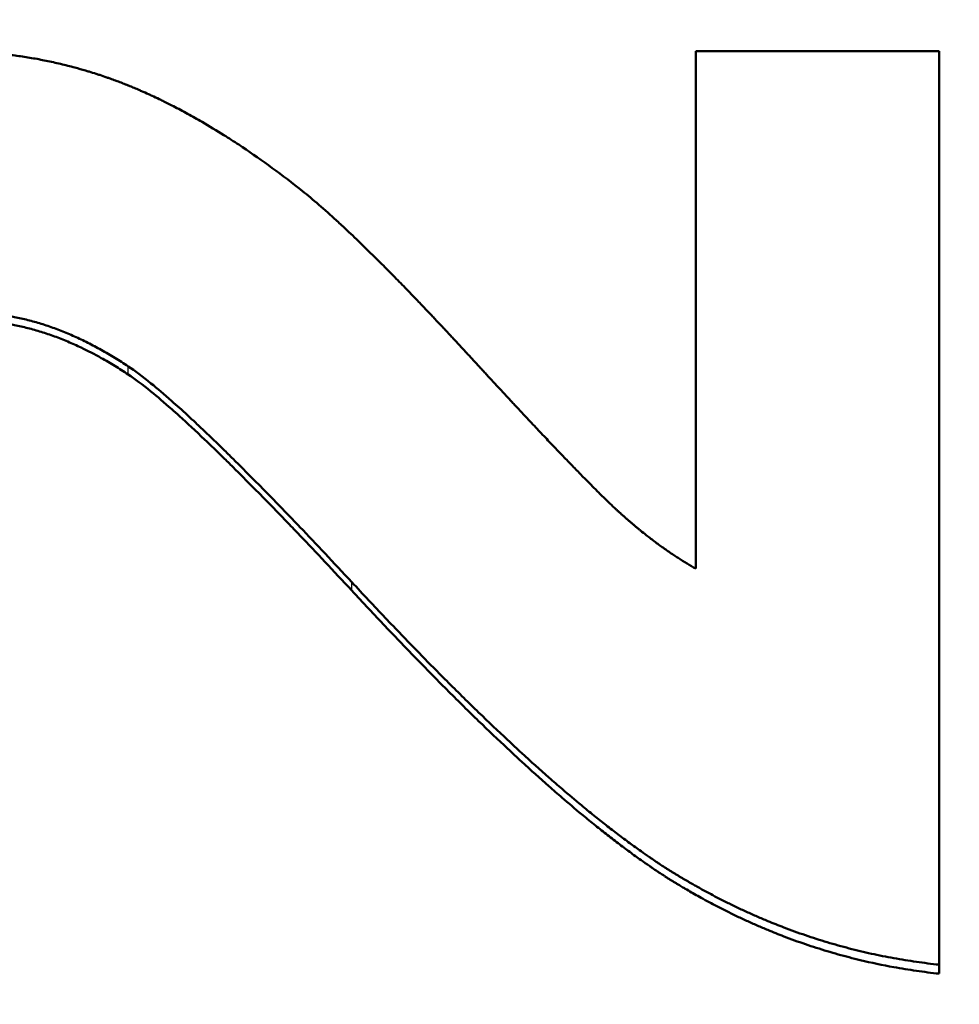
# Model space of a CAD drawing. Units: millimetres. Extents: x -23 to 9076, y 792 to 3565.
# Drawn here: x 179 to 186, y 2903 to 2910 of the extents above; entities that cross this region are included whole.
import ezdxf

# ---------------------------------------------------------------- set-up
doc = ezdxf.new("R2010")
doc.units = ezdxf.units.MM
for name, color, linetype, lineweight in [('AM_0', 7, 'Continuous', 50), ('AM_4', 3, 'Continuous', 25), ('kote', 152, 'Continuous', 0)]:
    doc.layers.add(name, color=color, linetype=linetype, lineweight=lineweight)
doc.styles.get("Standard").update_dxf_attribs({"font": 'arial.ttf'})
doc.dimstyles.new('VARIABEL-ST', dxfattribs={"dimscale": 40, "dimtxt": 7, "dimasz": 2.5, "dimexe": 1, "dimexo": 1, "dimgap": 0.6, "dimtad": 1, "dimdsep": 46, "dimtxsty": 'Standard', "dimcen": 0, "dimclrd": 256, "dimclre": 256, "dimclrt": 5, "dimadec": 0, "dimazin": 0, "dimtp": 0.1, "dimtm": 0.1, "dimtfac": 0.71, "dimtdec": 3, "dimtmove": 0, "dimatfit": 3, "dimfxl": 0, "dimtzin": 0, "dimarcsym": 0})

# ---------------------------------------------------------------- blocks, each defined once
blk = doc.blocks.new('*D51')
at = {"layer": 'DEFPOINTS', "color": 0, "transparency": 16777216}
for p in [(119.7506, 3200.1672), (803.1461, 3200.1672), (119.7506, 2696.6059)]:
    blk.add_point(p, dxfattribs=at)
at = {"layer": 'kote', "lineweight": -2, "transparency": 16777216}
for p, q in [((139.7506, 3200.1672), (823.1461, 3200.1672)), ((803.1461, 2746.6059), (803.1461, 3150.1672)), ((139.7506, 2696.6059), (823.1461, 2696.6059))]:
    blk.add_line(p, q, dxfattribs=at)
at = {"layer": 'kote', "transparency": 16777216}
for points in [[(794.8128, 3150.1672), (811.4795, 3150.1672), (803.1461, 3200.1672)], [(794.8128, 2746.6059), (811.4795, 2746.6059), (803.1461, 2696.6059)]]:
    blk.add_solid(points, dxfattribs=at)
at = {"layer": 'kote', "transparency": 16777216, "insert": (775.8289, 2948.3866), "char_height": 30, "attachment_point": 5, "rotation": 90}
blk.add_mtext('504', dxfattribs=at)

msp = doc.modelspace()

# ---------------------------------------------------------------- linework, layer by layer
at = {"layer": 'AM_0'}
msp.add_line((186.0312, 2902.9554), (186.0312, 2903.0214), dxfattribs=at)
for points, knots in [([(178.7751, 2909.721), (178.8497, 2909.721), (178.9236, 2909.7188), (178.997, 2909.7144), (179.0521, 2909.711), (179.1068, 2909.7065), (179.1612, 2909.7006), (179.1793, 2909.6987), (179.1974, 2909.6966), (179.2155, 2909.6944), (179.2516, 2909.69), (179.2876, 2909.685), (179.3235, 2909.6794), (179.3414, 2909.6767), (179.3593, 2909.6737), (179.3772, 2909.6707), (179.4129, 2909.6646), (179.4484, 2909.6579), (179.4839, 2909.6507), (179.5016, 2909.6471), (179.5193, 2909.6434), (179.5369, 2909.6395), (179.5722, 2909.6317), (179.6073, 2909.6234), (179.6423, 2909.6145), (179.6598, 2909.6101), (179.6773, 2909.6055), (179.6947, 2909.6008), (179.7209, 2909.5938), (179.747, 2909.5864), (179.7729, 2909.5787), (179.7816, 2909.5761), (179.7903, 2909.5735), (179.7989, 2909.5709), (179.8162, 2909.5656), (179.8334, 2909.5602), (179.8507, 2909.5547), (179.8593, 2909.5519), (179.8679, 2909.5491), (179.8765, 2909.5462), (179.8937, 2909.5405), (179.9108, 2909.5347), (179.9279, 2909.5288), (179.9365, 2909.5258), (179.945, 2909.5228), (179.9536, 2909.5197), (179.9664, 2909.5151), (179.9792, 2909.5105), (179.9919, 2909.5058), (179.9962, 2909.5042), (180.0004, 2909.5026), (180.0047, 2909.501), (180.0111, 2909.4986), (180.0174, 2909.4962), (180.0238, 2909.4938), (180.0302, 2909.4913), (180.0365, 2909.4889), (180.0429, 2909.4864), (180.045, 2909.4856), (180.0471, 2909.4848), (180.0493, 2909.4839), (180.0535, 2909.4823), (180.0577, 2909.4806), (180.062, 2909.479), (180.0641, 2909.4781), (180.0662, 2909.4773), (180.0683, 2909.4764), (180.0726, 2909.4747), (180.0768, 2909.4731), (180.081, 2909.4713), (180.0832, 2909.4705), (180.0853, 2909.4696), (180.0874, 2909.4688), (180.0938, 2909.4662), (180.1002, 2909.4636), (180.1065, 2909.461), (180.1108, 2909.4592), (180.115, 2909.4575), (180.1193, 2909.4557), (180.1321, 2909.4504), (180.1449, 2909.445), (180.1577, 2909.4395), (180.1662, 2909.4359), (180.1748, 2909.4322), (180.1833, 2909.4284), (180.2004, 2909.421), (180.2176, 2909.4133), (180.2348, 2909.4055), (180.2433, 2909.4016), (180.252, 2909.3977), (180.2606, 2909.3937), (180.2778, 2909.3857), (180.295, 2909.3776), (180.3123, 2909.3693), (180.321, 2909.3651), (180.3296, 2909.3609), (180.3383, 2909.3567), (180.3643, 2909.344), (180.3903, 2909.3309), (180.4165, 2909.3174), (180.4339, 2909.3085), (180.4514, 2909.2993), (180.4689, 2909.2901), (180.5039, 2909.2715), (180.539, 2909.2522), (180.5743, 2909.2323), (180.592, 2909.2223), (180.6097, 2909.2122), (180.6274, 2909.2019), (180.6805, 2909.1711), (180.734, 2909.1387), (180.7877, 2909.1049), (180.8236, 2909.0824), (180.8596, 2909.0591), (180.8957, 2909.0353), (180.968, 2908.9875), (181.0408, 2908.9371), (181.1142, 2908.8841), (181.1876, 2908.8311), (181.2616, 2908.7754), (181.3361, 2908.7171)], [0, 0, 0, 0, 0.166667, 0.166667, 0.166667, 0.291667, 0.291667, 0.291667, 0.333333, 0.333333, 0.333333, 0.416667, 0.416667, 0.416667, 0.458333, 0.458333, 0.458333, 0.541667, 0.541667, 0.541667, 0.583333, 0.583333, 0.583333, 0.666667, 0.666667, 0.666667, 0.708333, 0.708333, 0.708333, 0.770833, 0.770833, 0.770833, 0.791667, 0.791667, 0.791667, 0.833333, 0.833333, 0.833333, 0.854167, 0.854167, 0.854167, 0.895833, 0.895833, 0.895833, 0.916667, 0.916667, 0.916667, 0.947917, 0.947917, 0.947917, 0.958333, 0.958333, 0.958333, 0.973958, 0.973958, 0.973958, 0.989583, 0.989583, 0.989583, 0.994792, 0.994792, 0.994792, 1.005208, 1.005208, 1.005208, 1.010417, 1.010417, 1.010417, 1.020833, 1.020833, 1.020833, 1.026042, 1.026042, 1.026042, 1.041667, 1.041667, 1.041667, 1.052083, 1.052083, 1.052083, 1.083333, 1.083333, 1.083333, 1.104167, 1.104167, 1.104167, 1.145833, 1.145833, 1.145833, 1.166667, 1.166667, 1.166667, 1.208333, 1.208333, 1.208333, 1.229167, 1.229167, 1.229167, 1.291667, 1.291667, 1.291667, 1.333333, 1.333333, 1.333333, 1.416667, 1.416667, 1.416667, 1.458333, 1.458333, 1.458333, 1.583333, 1.583333, 1.583333, 1.666667, 1.666667, 1.666667, 1.833333, 1.833333, 1.833333, 2, 2, 2, 2]), ([(184.2477, 2909.721), (184.4211, 2909.721), (184.5945, 2909.721), (184.7679, 2909.721), (184.7927, 2909.721), (184.8174, 2909.721), (184.8422, 2909.721), (185.2385, 2909.721), (185.6349, 2909.721), (186.0312, 2909.721)], [0, 0, 0, 0, 0.0520198, 0.0520198, 0.0520198, 0.0594512, 0.0594512, 0.0594512, 0.1783537, 0.1783537, 0.1783537, 0.1783537]), ([(181.3361, 2908.7171), (181.3729, 2908.688), (181.4118, 2908.6559), (181.4527, 2908.621), (181.4936, 2908.586), (181.5365, 2908.5482), (181.5814, 2908.5075), (181.6039, 2908.4871), (181.6269, 2908.4661), (181.6504, 2908.4443), (181.6856, 2908.4115), (181.7219, 2908.3772), (181.7594, 2908.3412), (181.7719, 2908.3293), (181.7846, 2908.3171), (181.7973, 2908.3047), (181.8228, 2908.28), (181.8488, 2908.2546), (181.8754, 2908.2285), (181.8886, 2908.2154), (181.902, 2908.2022), (181.9155, 2908.1887), (181.9425, 2908.1619), (181.9701, 2908.1343), (181.9981, 2908.106), (182.0121, 2908.0918), (182.0263, 2908.0775), (182.0405, 2908.063), (182.0691, 2908.0339), (182.0981, 2908.0042), (182.1277, 2907.9737), (182.1425, 2907.9584), (182.1574, 2907.943), (182.1724, 2907.9274), (182.1949, 2907.904), (182.2178, 2907.8802), (182.2409, 2907.856), (182.2486, 2907.8479), (182.2563, 2907.8398), (182.2641, 2907.8317), (182.2796, 2907.8153), (182.2953, 2907.7988), (182.3111, 2907.7821), (182.319, 2907.7738), (182.3269, 2907.7654), (182.3349, 2907.757), (182.3508, 2907.7401), (182.3668, 2907.7231), (182.383, 2907.7058), (182.3911, 2907.6972), (182.3992, 2907.6886), (182.4073, 2907.6799), (182.4196, 2907.6668), (182.4319, 2907.6536), (182.4442, 2907.6404), (182.4483, 2907.636), (182.4525, 2907.6315), (182.4566, 2907.6271), (182.4649, 2907.6182), (182.4732, 2907.6093), (182.4815, 2907.6003), (182.4857, 2907.5958), (182.4899, 2907.5913), (182.4941, 2907.5868), (182.5024, 2907.5778), (182.5108, 2907.5687), (182.5193, 2907.5596), (182.5235, 2907.5551), (182.5277, 2907.5505), (182.5319, 2907.5459), (182.5404, 2907.5368), (182.5489, 2907.5276), (182.5574, 2907.5183), (182.5617, 2907.5137), (182.566, 2907.509), (182.5702, 2907.5044), (182.5788, 2907.4951), (182.5874, 2907.4858), (182.596, 2907.4764), (182.6003, 2907.4717), (182.6047, 2907.467), (182.609, 2907.4623), (182.6176, 2907.4529), (182.6262, 2907.4435), (182.6348, 2907.4342), (182.6391, 2907.4295), (182.6433, 2907.4249), (182.6476, 2907.4202), (182.6561, 2907.411), (182.6646, 2907.4018), (182.673, 2907.3926), (182.6772, 2907.388), (182.6814, 2907.3835), (182.6856, 2907.3789), (182.694, 2907.3698), (182.7024, 2907.3607), (182.7106, 2907.3517), (182.7148, 2907.3473), (182.7189, 2907.3428), (182.723, 2907.3383), (182.7354, 2907.3249), (182.7477, 2907.3116), (182.7599, 2907.2984), (182.768, 2907.2896), (182.776, 2907.2809), (182.784, 2907.2722), (182.8001, 2907.2549), (182.8159, 2907.2378), (182.8316, 2907.2208), (182.8395, 2907.2124), (182.8473, 2907.204), (182.855, 2907.1956), (182.8705, 2907.1789), (182.8858, 2907.1625), (182.901, 2907.1462), (182.9085, 2907.138), (182.916, 2907.13), (182.9235, 2907.1219), (182.946, 2907.0979), (182.968, 2907.0743), (182.9896, 2907.0512), (183.004, 2907.0357), (183.0182, 2907.0206), (183.0323, 2907.0056), (183.0604, 2906.9756), (183.0877, 2906.9465), (183.1144, 2906.9183), (183.1277, 2906.9042), (183.1409, 2906.8903), (183.1538, 2906.8766), (183.1797, 2906.8492), (183.2049, 2906.8227), (183.2294, 2906.7971), (183.2417, 2906.7843), (183.2537, 2906.7716), (183.2656, 2906.7593), (183.2893, 2906.7345), (183.3124, 2906.7105), (183.3347, 2906.6875), (183.3458, 2906.676), (183.3568, 2906.6646), (183.3676, 2906.6535), (183.3891, 2906.6313), (183.41, 2906.61), (183.4301, 2906.5895), (183.4402, 2906.5793), (183.4501, 2906.5693), (183.4598, 2906.5595), (183.4792, 2906.5398), (183.4978, 2906.5211), (183.5158, 2906.5032), (183.5248, 2906.4942), (183.5336, 2906.4855), (183.5422, 2906.477), (183.5551, 2906.4642), (183.5676, 2906.4519), (183.5797, 2906.4401), (183.5838, 2906.4362), (183.5877, 2906.4323), (183.5917, 2906.4285), (183.5996, 2906.4208), (183.6073, 2906.4134), (183.6148, 2906.4062), (183.6186, 2906.4026), (183.6223, 2906.399), (183.626, 2906.3955), (183.6333, 2906.3885), (183.6405, 2906.3817), (183.6475, 2906.3751), (183.651, 2906.3718), (183.6544, 2906.3686), (183.6578, 2906.3654), (183.6629, 2906.3606), (183.6679, 2906.356), (183.6728, 2906.3515), (183.6777, 2906.3469), (183.6825, 2906.3425), (183.6872, 2906.3382), (183.6888, 2906.3368), (183.6903, 2906.3354), (183.6919, 2906.334), (183.695, 2906.3312), (183.698, 2906.3284), (183.701, 2906.3257), (183.7025, 2906.3244), (183.704, 2906.3231), (183.7054, 2906.3217), (183.7084, 2906.3191), (183.7113, 2906.3165), (183.7142, 2906.314), (183.7156, 2906.3127), (183.717, 2906.3114), (183.7184, 2906.3102), (183.7213, 2906.3077), (183.7242, 2906.3051), (183.727, 2906.3026), (183.7284, 2906.3014), (183.7299, 2906.3001), (183.7313, 2906.2989), (183.7341, 2906.2964), (183.737, 2906.2939), (183.7398, 2906.2914), (183.7413, 2906.2901), (183.7427, 2906.2889), (183.7441, 2906.2877), (183.7484, 2906.2839), (183.7527, 2906.2802), (183.7569, 2906.2766), (183.7598, 2906.2741), (183.7626, 2906.2717), (183.7655, 2906.2692), (183.7712, 2906.2643), (183.7768, 2906.2595), (183.7825, 2906.2547), (183.7853, 2906.2523), (183.7882, 2906.2499), (183.791, 2906.2475), (183.7967, 2906.2427), (183.8024, 2906.238), (183.808, 2906.2332), (183.8109, 2906.2309), (183.8137, 2906.2285), (183.8165, 2906.2262), (183.8222, 2906.2215), (183.8278, 2906.2169), (183.8335, 2906.2122), (183.8363, 2906.2099), (183.8391, 2906.2076), (183.8419, 2906.2053), (183.856, 2906.1939), (183.8701, 2906.1826), (183.8842, 2906.1715), (183.8954, 2906.1627), (183.9066, 2906.154), (183.9178, 2906.1454), (183.9402, 2906.1282), (183.9625, 2906.1115), (183.9847, 2906.0953), (183.9958, 2906.0873), (184.0069, 2906.0793), (184.018, 2906.0715), (184.0402, 2906.0559), (184.0622, 2906.0407), (184.0842, 2906.0261), (184.0952, 2906.0188), (184.1062, 2906.0116), (184.1172, 2906.0046), (184.1391, 2905.9905), (184.1609, 2905.9769), (184.1827, 2905.9638), (184.2044, 2905.9507), (184.2261, 2905.9382), (184.2477, 2905.9262)], [0, 0, 0, 0, 0.125, 0.125, 0.125, 0.25, 0.25, 0.25, 0.3125, 0.3125, 0.3125, 0.40625, 0.40625, 0.40625, 0.4375, 0.4375, 0.4375, 0.5, 0.5, 0.5, 0.53125, 0.53125, 0.53125, 0.59375, 0.59375, 0.59375, 0.625, 0.625, 0.625, 0.6875, 0.6875, 0.6875, 0.71875, 0.71875, 0.71875, 0.765625, 0.765625, 0.765625, 0.78125, 0.78125, 0.78125, 0.8125, 0.8125, 0.8125, 0.828125, 0.828125, 0.828125, 0.859375, 0.859375, 0.859375, 0.875, 0.875, 0.875, 0.898438, 0.898438, 0.898438, 0.90625, 0.90625, 0.90625, 0.921875, 0.921875, 0.921875, 0.929688, 0.929688, 0.929688, 0.945312, 0.945312, 0.945312, 0.953125, 0.953125, 0.953125, 0.96875, 0.96875, 0.96875, 0.976562, 0.976562, 0.976562, 0.992188, 0.992188, 0.992188, 1, 1, 1, 1.015625, 1.015625, 1.015625, 1.023438, 1.023438, 1.023438, 1.039062, 1.039062, 1.039062, 1.046875, 1.046875, 1.046875, 1.0625, 1.0625, 1.0625, 1.070312, 1.070312, 1.070312, 1.09375, 1.09375, 1.09375, 1.109375, 1.109375, 1.109375, 1.140625, 1.140625, 1.140625, 1.15625, 1.15625, 1.15625, 1.1875, 1.1875, 1.1875, 1.203125, 1.203125, 1.203125, 1.25, 1.25, 1.25, 1.28125, 1.28125, 1.28125, 1.34375, 1.34375, 1.34375, 1.375, 1.375, 1.375, 1.4375, 1.4375, 1.4375, 1.46875, 1.46875, 1.46875, 1.53125, 1.53125, 1.53125, 1.5625, 1.5625, 1.5625, 1.625, 1.625, 1.625, 1.65625, 1.65625, 1.65625, 1.71875, 1.71875, 1.71875, 1.75, 1.75, 1.75, 1.796875, 1.796875, 1.796875, 1.8125, 1.8125, 1.8125, 1.84375, 1.84375, 1.84375, 1.859375, 1.859375, 1.859375, 1.890625, 1.890625, 1.890625, 1.90625, 1.90625, 1.90625, 1.929688, 1.929688, 1.929688, 1.953125, 1.953125, 1.953125, 1.960938, 1.960938, 1.960938, 1.976562, 1.976562, 1.976562, 1.984375, 1.984375, 1.984375, 2, 2, 2, 2.007812, 2.007812, 2.007812, 2.023438, 2.023438, 2.023438, 2.03125, 2.03125, 2.03125, 2.046875, 2.046875, 2.046875, 2.054688, 2.054688, 2.054688, 2.078125, 2.078125, 2.078125, 2.09375, 2.09375, 2.09375, 2.125, 2.125, 2.125, 2.140625, 2.140625, 2.140625, 2.171875, 2.171875, 2.171875, 2.1875, 2.1875, 2.1875, 2.21875, 2.21875, 2.21875, 2.234375, 2.234375, 2.234375, 2.3125, 2.3125, 2.3125, 2.375, 2.375, 2.375, 2.5, 2.5, 2.5, 2.5625, 2.5625, 2.5625, 2.6875, 2.6875, 2.6875, 2.75, 2.75, 2.75, 2.875, 2.875, 2.875, 3, 3, 3, 3]), ([(180.0861, 2907.4091), (180.0531, 2907.431), (180.0201, 2907.4521), (179.9871, 2907.4722), (179.9542, 2907.4924), (179.9212, 2907.5116), (179.8884, 2907.5299), (179.8719, 2907.539), (179.8555, 2907.548), (179.8391, 2907.5567), (179.8062, 2907.5741), (179.7734, 2907.5905), (179.7406, 2907.6061), (179.7242, 2907.6139), (179.7078, 2907.6214), (179.6915, 2907.6287), (179.6587, 2907.6434), (179.626, 2907.6571), (179.5933, 2907.6699), (179.577, 2907.6763), (179.5607, 2907.6825), (179.5443, 2907.6885), (179.5117, 2907.7004), (179.4791, 2907.7114), (179.4465, 2907.7214), (179.4302, 2907.7265), (179.414, 2907.7313), (179.3977, 2907.7359), (179.3652, 2907.745), (179.3327, 2907.7532), (179.3002, 2907.7606), (179.284, 2907.7642), (179.2677, 2907.7677), (179.2515, 2907.7709), (179.2029, 2907.7805), (179.1543, 2907.788), (179.1058, 2907.7935), (179.0412, 2907.8008), (178.9767, 2907.8045), (178.9123, 2907.8045)], [0, 0, 0, 0, 0.083333, 0.083333, 0.083333, 0.166667, 0.166667, 0.166667, 0.208333, 0.208333, 0.208333, 0.291667, 0.291667, 0.291667, 0.333333, 0.333333, 0.333333, 0.416667, 0.416667, 0.416667, 0.458333, 0.458333, 0.458333, 0.541667, 0.541667, 0.541667, 0.583333, 0.583333, 0.583333, 0.666667, 0.666667, 0.666667, 0.708333, 0.708333, 0.708333, 0.833333, 0.833333, 0.833333, 1, 1, 1, 1]), ([(180.0861, 2907.3494), (180.0531, 2907.3714), (180.0201, 2907.3925), (179.9871, 2907.4126), (179.9542, 2907.4328), (179.9212, 2907.4521), (179.8884, 2907.4704), (179.839, 2907.4979), (179.7898, 2907.5233), (179.7406, 2907.5467), (179.7242, 2907.5545), (179.7078, 2907.5621), (179.6915, 2907.5694), (179.6587, 2907.5841), (179.626, 2907.5978), (179.5933, 2907.6106), (179.577, 2907.6171), (179.5607, 2907.6233), (179.5443, 2907.6292), (179.5117, 2907.6411), (179.4791, 2907.6521), (179.4465, 2907.6622), (179.4302, 2907.6673), (179.414, 2907.6721), (179.3977, 2907.6767), (179.3652, 2907.6858), (179.3327, 2907.6941), (179.3002, 2907.7014), (179.284, 2907.7051), (179.2677, 2907.7085), (179.2515, 2907.7117), (179.2029, 2907.7213), (179.1543, 2907.7289), (179.1058, 2907.7344), (179.0412, 2907.7417), (178.9767, 2907.7454), (178.9123, 2907.7454)], [0, 0, 0, 0, 0.083333, 0.083333, 0.083333, 0.166667, 0.166667, 0.166667, 0.291667, 0.291667, 0.291667, 0.333333, 0.333333, 0.333333, 0.416667, 0.416667, 0.416667, 0.458333, 0.458333, 0.458333, 0.541667, 0.541667, 0.541667, 0.583333, 0.583333, 0.583333, 0.666667, 0.666667, 0.666667, 0.708333, 0.708333, 0.708333, 0.833333, 0.833333, 0.833333, 1, 1, 1, 1]), ([(181.7248, 2905.8273), (181.6579, 2905.8991), (181.5928, 2905.9686), (181.5295, 2906.0358), (181.4661, 2906.103), (181.4046, 2906.1678), (181.3448, 2906.2303), (181.3149, 2906.2616), (181.2855, 2906.2923), (181.2565, 2906.3224), (181.1985, 2906.3826), (181.1423, 2906.4405), (181.0878, 2906.496), (181.0606, 2906.5238), (181.0338, 2906.551), (181.0075, 2906.5776), (180.9549, 2906.6308), (180.904, 2906.6817), (180.8549, 2906.7303), (180.8304, 2906.7546), (180.8063, 2906.7783), (180.7826, 2906.8015), (180.7353, 2906.8477), (180.6898, 2906.8917), (180.6461, 2906.9333), (180.6242, 2906.9541), (180.6028, 2906.9743), (180.5818, 2906.994), (180.5398, 2907.0332), (180.4997, 2907.0702), (180.4613, 2907.1049), (180.4421, 2907.1222), (180.4233, 2907.1389), (180.405, 2907.1551), (180.3501, 2907.2036), (180.2992, 2907.2468), (180.2523, 2907.2848), (180.1898, 2907.3355), (180.1344, 2907.3769), (180.0861, 2907.4091)], [0, 0, 0, 0, 0.083333, 0.083333, 0.083333, 0.166667, 0.166667, 0.166667, 0.208333, 0.208333, 0.208333, 0.291667, 0.291667, 0.291667, 0.333333, 0.333333, 0.333333, 0.416667, 0.416667, 0.416667, 0.458333, 0.458333, 0.458333, 0.541667, 0.541667, 0.541667, 0.583333, 0.583333, 0.583333, 0.666667, 0.666667, 0.666667, 0.708333, 0.708333, 0.708333, 0.833333, 0.833333, 0.833333, 1, 1, 1, 1]), ([(181.7248, 2905.7653), (181.6579, 2905.8372), (181.5928, 2905.9068), (181.5295, 2905.9741), (181.4661, 2906.0414), (181.4046, 2906.1063), (181.3448, 2906.1689), (181.3149, 2906.2002), (181.2855, 2906.231), (181.2565, 2906.2611), (181.1985, 2906.3214), (181.1423, 2906.3794), (181.0878, 2906.435), (181.0606, 2906.4628), (181.0338, 2906.4901), (181.0075, 2906.5167), (180.9549, 2906.57), (180.904, 2906.621), (180.8549, 2906.6697), (180.8304, 2906.694), (180.8063, 2906.7177), (180.7826, 2906.7409), (180.7353, 2906.7872), (180.6898, 2906.8312), (180.6461, 2906.8729), (180.5805, 2906.9354), (180.5189, 2906.9927), (180.4613, 2907.0447), (180.4421, 2907.0621), (180.4233, 2907.0789), (180.405, 2907.095), (180.3501, 2907.1436), (180.2992, 2907.1869), (180.2523, 2907.225), (180.1898, 2907.2758), (180.1344, 2907.3172), (180.0861, 2907.3494)], [0, 0, 0, 0, 0.083333, 0.083333, 0.083333, 0.166667, 0.166667, 0.166667, 0.208333, 0.208333, 0.208333, 0.291667, 0.291667, 0.291667, 0.333333, 0.333333, 0.333333, 0.416667, 0.416667, 0.416667, 0.458333, 0.458333, 0.458333, 0.541667, 0.541667, 0.541667, 0.666667, 0.666667, 0.666667, 0.708333, 0.708333, 0.708333, 0.833333, 0.833333, 0.833333, 1, 1, 1, 1]), ([(186.0312, 2903.0214), (185.9753, 2903.0274), (185.9197, 2903.0343), (185.8643, 2903.0422), (185.8088, 2903.0502), (185.7537, 2903.0591), (185.6987, 2903.0691), (185.6712, 2903.0741), (185.6438, 2903.0793), (185.6165, 2903.0848), (185.5618, 2903.0957), (185.5073, 2903.1077), (185.4531, 2903.1207), (185.426, 2903.1272), (185.3989, 2903.134), (185.3719, 2903.141), (185.3179, 2903.155), (185.2642, 2903.17), (185.2107, 2903.1861), (185.1839, 2903.1941), (185.1572, 2903.2023), (185.1306, 2903.2109), (185.0773, 2903.2279), (185.0243, 2903.246), (184.9715, 2903.265), (184.9451, 2903.2746), (184.9187, 2903.2844), (184.8925, 2903.2944), (184.853, 2903.3095), (184.8138, 2903.3251), (184.7746, 2903.3413), (184.7615, 2903.3467), (184.7485, 2903.3522), (184.7355, 2903.3577), (184.7095, 2903.3687), (184.6835, 2903.38), (184.6575, 2903.3916), (184.6446, 2903.3974), (184.6316, 2903.4032), (184.6187, 2903.4091), (184.5928, 2903.421), (184.567, 2903.433), (184.5413, 2903.4453), (184.5284, 2903.4515), (184.5156, 2903.4577), (184.5027, 2903.464), (184.477, 2903.4766), (184.4514, 2903.4894), (184.4259, 2903.5025), (184.4131, 2903.509), (184.4003, 2903.5156), (184.3875, 2903.5223), (184.3684, 2903.5323), (184.3493, 2903.5424), (184.3303, 2903.5527), (184.3239, 2903.5561), (184.3176, 2903.5596), (184.3112, 2903.563), (184.2985, 2903.57), (184.2858, 2903.5769), (184.2732, 2903.584), (184.2668, 2903.5875), (184.2605, 2903.591), (184.2542, 2903.5946), (184.2447, 2903.5999), (184.2352, 2903.6053), (184.2258, 2903.6107), (184.2226, 2903.6125), (184.2194, 2903.6143), (184.2163, 2903.6161), (184.21, 2903.6197), (184.2037, 2903.6234), (184.1974, 2903.627), (184.1942, 2903.6288), (184.1911, 2903.6307), (184.1879, 2903.6325), (184.1816, 2903.6362), (184.1753, 2903.6398), (184.169, 2903.6435), (184.1659, 2903.6454), (184.1627, 2903.6472), (184.1596, 2903.6491), (184.1533, 2903.6528), (184.147, 2903.6565), (184.1408, 2903.6603), (184.1376, 2903.6621), (184.1345, 2903.664), (184.1313, 2903.6659), (184.1251, 2903.6697), (184.1188, 2903.6734), (184.1125, 2903.6772), (184.1094, 2903.6791), (184.1062, 2903.6811), (184.103, 2903.683), (184.0967, 2903.6868), (184.0904, 2903.6907), (184.084, 2903.6947), (184.0809, 2903.6966), (184.0777, 2903.6986), (184.0745, 2903.7006), (184.0681, 2903.7046), (184.0617, 2903.7086), (184.0553, 2903.7126), (184.0521, 2903.7146), (184.0489, 2903.7167), (184.0456, 2903.7187), (184.0392, 2903.7228), (184.0327, 2903.7269), (184.0262, 2903.7311), (184.023, 2903.7332), (184.0197, 2903.7353), (184.0165, 2903.7374), (184.0067, 2903.7437), (183.9969, 2903.75), (183.9871, 2903.7565), (183.9805, 2903.7608), (183.9739, 2903.7652), (183.9673, 2903.7696), (183.9541, 2903.7784), (183.9407, 2903.7873), (183.9273, 2903.7964), (183.9206, 2903.801), (183.9139, 2903.8055), (183.9072, 2903.8102), (183.887, 2903.824), (183.8665, 2903.8383), (183.8459, 2903.8528), (183.8322, 2903.8626), (183.8184, 2903.8724), (183.8045, 2903.8824), (183.7766, 2903.9025), (183.7485, 2903.9232), (183.72, 2903.9444), (183.7057, 2903.9551), (183.6914, 2903.9659), (183.6769, 2903.9768), (183.6481, 2903.9987), (183.6189, 2904.0213), (183.5894, 2904.0444), (183.5746, 2904.056), (183.5597, 2904.0677), (183.5448, 2904.0796), (183.5149, 2904.1033), (183.4847, 2904.1277), (183.4542, 2904.1527), (183.4389, 2904.1652), (183.4235, 2904.1778), (183.4081, 2904.1907), (183.3617, 2904.2291), (183.3146, 2904.2689), (183.2667, 2904.3101), (183.2348, 2904.3376), (183.2025, 2904.3656), (183.1699, 2904.3943), (183.1047, 2904.4517), (183.0381, 2904.5116), (182.9701, 2904.574), (182.9362, 2904.6052), (182.9018, 2904.637), (182.8672, 2904.6694), (182.7979, 2904.7342), (182.7272, 2904.8015), (182.6551, 2904.8713), (182.6191, 2904.9062), (182.5827, 2904.9417), (182.546, 2904.9778), (182.4726, 2905.05), (182.3978, 2905.1248), (182.3216, 2905.202), (182.2836, 2905.2406), (182.2451, 2905.2798), (182.2064, 2905.3196), (182.1289, 2905.3993), (182.05, 2905.4814), (181.9697, 2905.566), (181.8894, 2905.6506), (181.8078, 2905.7377), (181.7248, 2905.8273)], [0, 0, 0, 0, 0.083333, 0.083333, 0.083333, 0.166667, 0.166667, 0.166667, 0.208333, 0.208333, 0.208333, 0.291667, 0.291667, 0.291667, 0.333333, 0.333333, 0.333333, 0.416667, 0.416667, 0.416667, 0.458333, 0.458333, 0.458333, 0.541667, 0.541667, 0.541667, 0.583333, 0.583333, 0.583333, 0.645833, 0.645833, 0.645833, 0.666667, 0.666667, 0.666667, 0.708333, 0.708333, 0.708333, 0.729167, 0.729167, 0.729167, 0.770833, 0.770833, 0.770833, 0.791667, 0.791667, 0.791667, 0.833333, 0.833333, 0.833333, 0.854167, 0.854167, 0.854167, 0.885417, 0.885417, 0.885417, 0.895833, 0.895833, 0.895833, 0.916667, 0.916667, 0.916667, 0.927083, 0.927083, 0.927083, 0.942708, 0.942708, 0.942708, 0.947917, 0.947917, 0.947917, 0.958333, 0.958333, 0.958333, 0.963542, 0.963542, 0.963542, 0.973958, 0.973958, 0.973958, 0.979167, 0.979167, 0.979167, 0.989583, 0.989583, 0.989583, 0.994792, 0.994792, 0.994792, 1.005208, 1.005208, 1.005208, 1.010417, 1.010417, 1.010417, 1.020833, 1.020833, 1.020833, 1.026042, 1.026042, 1.026042, 1.036458, 1.036458, 1.036458, 1.041667, 1.041667, 1.041667, 1.052083, 1.052083, 1.052083, 1.057292, 1.057292, 1.057292, 1.072917, 1.072917, 1.072917, 1.083333, 1.083333, 1.083333, 1.104167, 1.104167, 1.104167, 1.114583, 1.114583, 1.114583, 1.145833, 1.145833, 1.145833, 1.166667, 1.166667, 1.166667, 1.208333, 1.208333, 1.208333, 1.229167, 1.229167, 1.229167, 1.270833, 1.270833, 1.270833, 1.291667, 1.291667, 1.291667, 1.333333, 1.333333, 1.333333, 1.354167, 1.354167, 1.354167, 1.416667, 1.416667, 1.416667, 1.458333, 1.458333, 1.458333, 1.541667, 1.541667, 1.541667, 1.583333, 1.583333, 1.583333, 1.666667, 1.666667, 1.666667, 1.708333, 1.708333, 1.708333, 1.791667, 1.791667, 1.791667, 1.833333, 1.833333, 1.833333, 1.916667, 1.916667, 1.916667, 2, 2, 2, 2]), ([(186.0312, 2902.9554), (185.9753, 2902.9613), (185.9197, 2902.9682), (185.8643, 2902.9762), (185.8088, 2902.9841), (185.7537, 2902.9931), (185.6987, 2903.0031), (185.6163, 2903.018), (185.5344, 2903.0353), (185.4531, 2903.0548), (185.426, 2903.0613), (185.3989, 2903.0681), (185.3719, 2903.0751), (185.3179, 2903.0891), (185.2642, 2903.1042), (185.2107, 2903.1202), (185.1839, 2903.1283), (185.1572, 2903.1365), (185.1306, 2903.1451), (185.0773, 2903.1621), (185.0243, 2903.1802), (184.9715, 2903.1993), (184.9451, 2903.2089), (184.9187, 2903.2187), (184.8925, 2903.2287), (184.853, 2903.2438), (184.8138, 2903.2595), (184.7746, 2903.2757), (184.7615, 2903.2811), (184.7485, 2903.2866), (184.7355, 2903.2921), (184.7095, 2903.3032), (184.6835, 2903.3145), (184.6575, 2903.3261), (184.6446, 2903.3319), (184.6316, 2903.3377), (184.6187, 2903.3436), (184.5928, 2903.3555), (184.567, 2903.3675), (184.5413, 2903.3799), (184.5284, 2903.3861), (184.5156, 2903.3923), (184.5027, 2903.3986), (184.477, 2903.4112), (184.4514, 2903.424), (184.4259, 2903.4371), (184.4131, 2903.4437), (184.4003, 2903.4503), (184.3875, 2903.4569), (184.3684, 2903.467), (184.3493, 2903.4771), (184.3303, 2903.4874), (184.3112, 2903.4977), (184.2922, 2903.5081), (184.2732, 2903.5187), (184.2573, 2903.5275), (184.2415, 2903.5365), (184.2258, 2903.5455), (184.2226, 2903.5473), (184.2194, 2903.5491), (184.2163, 2903.5509), (184.2005, 2903.56), (184.1848, 2903.5691), (184.169, 2903.5784), (184.1659, 2903.5802), (184.1627, 2903.5821), (184.1596, 2903.5839), (184.1502, 2903.5895), (184.1407, 2903.5951), (184.1313, 2903.6008), (184.1251, 2903.6045), (184.1188, 2903.6083), (184.1125, 2903.6121), (184.1094, 2903.614), (184.1062, 2903.616), (184.103, 2903.6179), (184.0967, 2903.6217), (184.0904, 2903.6256), (184.084, 2903.6296), (184.0809, 2903.6315), (184.0777, 2903.6335), (184.0745, 2903.6355), (184.0681, 2903.6395), (184.0617, 2903.6435), (184.0553, 2903.6476), (184.0521, 2903.6496), (184.0489, 2903.6516), (184.0456, 2903.6537), (184.0392, 2903.6578), (184.0327, 2903.6619), (184.0262, 2903.666), (184.023, 2903.6681), (184.0197, 2903.6702), (184.0165, 2903.6723), (184.0067, 2903.6786), (183.9969, 2903.685), (183.9871, 2903.6915), (183.9805, 2903.6958), (183.9739, 2903.7002), (183.9673, 2903.7046), (183.9541, 2903.7134), (183.9407, 2903.7224), (183.9273, 2903.7315), (183.9206, 2903.736), (183.9139, 2903.7406), (183.9072, 2903.7453), (183.887, 2903.7591), (183.8665, 2903.7734), (183.8459, 2903.788), (183.8322, 2903.7977), (183.8184, 2903.8076), (183.8045, 2903.8176), (183.7766, 2903.8377), (183.7485, 2903.8584), (183.72, 2903.8797), (183.7057, 2903.8904), (183.6914, 2903.9012), (183.6769, 2903.9122), (183.6481, 2903.9341), (183.6189, 2903.9567), (183.5894, 2903.9798), (183.5746, 2903.9914), (183.5597, 2904.0032), (183.5448, 2904.015), (183.5149, 2904.0388), (183.4847, 2904.0633), (183.4542, 2904.0883), (183.4389, 2904.1008), (183.4235, 2904.1135), (183.4081, 2904.1263), (183.3617, 2904.1648), (183.3146, 2904.2046), (183.2667, 2904.2459), (183.2348, 2904.2734), (183.2025, 2904.3015), (183.1699, 2904.3303), (183.1047, 2904.3878), (183.0381, 2904.4477), (182.9701, 2904.5102), (182.9362, 2904.5414), (182.9018, 2904.5732), (182.8672, 2904.6057), (182.7979, 2904.6706), (182.7272, 2904.738), (182.6551, 2904.8079), (182.6191, 2904.8428), (182.5827, 2904.8784), (182.546, 2904.9146), (182.4726, 2904.9869), (182.3978, 2905.0618), (182.3216, 2905.1391), (182.2836, 2905.1777), (182.2451, 2905.217), (182.2064, 2905.2569), (182.1289, 2905.3367), (182.05, 2905.4189), (181.9697, 2905.5037), (181.8894, 2905.5884), (181.8078, 2905.6756), (181.7248, 2905.7653)], [0, 0, 0, 0, 0.083333, 0.083333, 0.083333, 0.166667, 0.166667, 0.166667, 0.291667, 0.291667, 0.291667, 0.333333, 0.333333, 0.333333, 0.416667, 0.416667, 0.416667, 0.458333, 0.458333, 0.458333, 0.541667, 0.541667, 0.541667, 0.583333, 0.583333, 0.583333, 0.645833, 0.645833, 0.645833, 0.666667, 0.666667, 0.666667, 0.708333, 0.708333, 0.708333, 0.729167, 0.729167, 0.729167, 0.770833, 0.770833, 0.770833, 0.791667, 0.791667, 0.791667, 0.833333, 0.833333, 0.833333, 0.854167, 0.854167, 0.854167, 0.885417, 0.885417, 0.885417, 0.916667, 0.916667, 0.916667, 0.942708, 0.942708, 0.942708, 0.947917, 0.947917, 0.947917, 0.973958, 0.973958, 0.973958, 0.979167, 0.979167, 0.979167, 0.994792, 0.994792, 0.994792, 1.005208, 1.005208, 1.005208, 1.010417, 1.010417, 1.010417, 1.020833, 1.020833, 1.020833, 1.026042, 1.026042, 1.026042, 1.036458, 1.036458, 1.036458, 1.041667, 1.041667, 1.041667, 1.052083, 1.052083, 1.052083, 1.057292, 1.057292, 1.057292, 1.072917, 1.072917, 1.072917, 1.083333, 1.083333, 1.083333, 1.104167, 1.104167, 1.104167, 1.114583, 1.114583, 1.114583, 1.145833, 1.145833, 1.145833, 1.166667, 1.166667, 1.166667, 1.208333, 1.208333, 1.208333, 1.229167, 1.229167, 1.229167, 1.270833, 1.270833, 1.270833, 1.291667, 1.291667, 1.291667, 1.333333, 1.333333, 1.333333, 1.354167, 1.354167, 1.354167, 1.416667, 1.416667, 1.416667, 1.458333, 1.458333, 1.458333, 1.541667, 1.541667, 1.541667, 1.583333, 1.583333, 1.583333, 1.666667, 1.666667, 1.666667, 1.708333, 1.708333, 1.708333, 1.791667, 1.791667, 1.791667, 1.833333, 1.833333, 1.833333, 1.916667, 1.916667, 1.916667, 2, 2, 2, 2])]:
    msp.add_open_spline(points, degree=3, knots=knots, dxfattribs=at)
for points in [[(184.2477, 2905.9262), (184.2477, 2907.191), (184.2477, 2908.456), (184.2477, 2909.721)], [(186.0312, 2909.721), (186.0312, 2907.4875), (186.0312, 2905.2543), (186.0312, 2903.0214)]]:
    msp.add_open_spline(points, degree=3, dxfattribs=at)
at = {"layer": 'AM_4'}
for p, q in [((180.0861, 2907.3494), (180.0861, 2907.4091)), ((181.7248, 2905.7653), (181.7248, 2905.8273))]:
    msp.add_line(p, q, dxfattribs=at)

# ---------------------------------------------------------------- dimensions: what is measured, and where the dimension line sits
at = {"layer": 'kote'}
dim = msp.add_linear_dim(base=(803.1461, 3200.1672), p1=(119.7506, 2696.6059), p2=(119.7506, 3200.1672), angle=90, dimstyle='VARIABEL-ST', override={"dimscale": 20, "dimtxt": 1.5, "dimtoh": 1, "dimdec": 0, "dimpost": '<>', "dimclrt": 256, "dimtofl": 0, "dimatfit": 0}, dxfattribs=at)
dim.commit()
dim.dimension.update_dxf_attribs({"geometry": '*D51', "text_midpoint": (803.1461, 2948.3866), "dimtype": 160})

doc.saveas('drawing.dxf')
